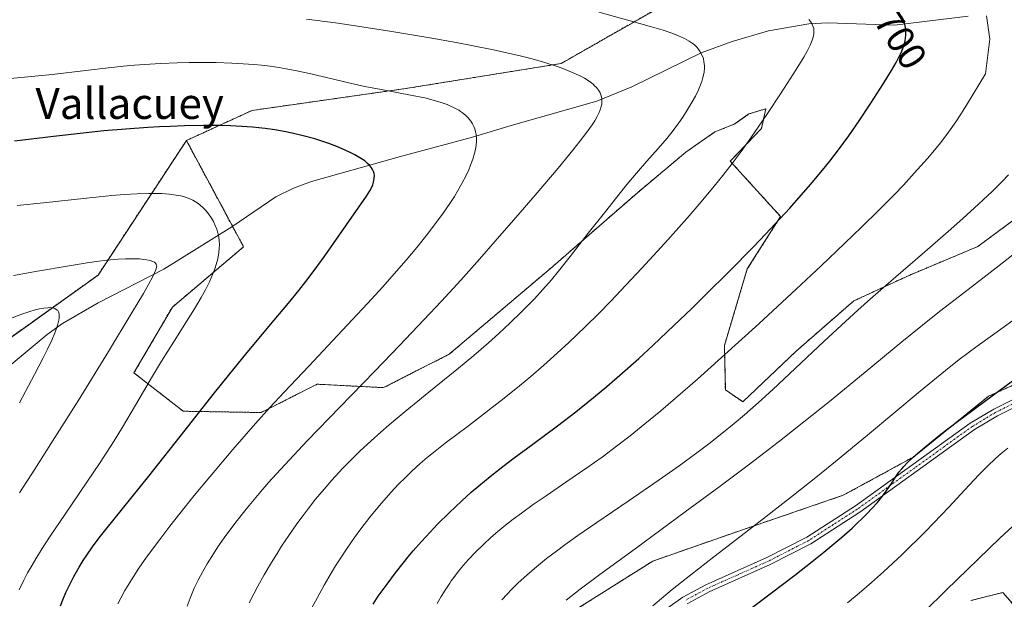
# Model space of a CAD drawing. Units: metres. Extents: x 638703 to 642158, y 4702053 to 4704749.
# Drawn here: x 640965 to 641220, y 4703415 to 4703564 of the extents above; entities that cross this region are included whole.
import ezdxf
from ezdxf.enums import TextEntityAlignment as Align

# ---------------------------------------------------------------- set-up
doc = ezdxf.new("R2010")
doc.units = ezdxf.units.M
doc.header["$MEASUREMENT"] = 0
doc.linetypes.add('TRAZO_Y_PUNTO', pattern=[1, 0.5, -0.25, 0, -0.25])
doc.linetypes.add('TRAZOS', pattern=[0.75, 0.5, -0.25])
for name, color, linetype, lineweight in [('Arbolado forestal', 92, 'TRAZOS', 0), ('Arbolado forestal CxS', 92, 'Continuous', 0), ('Camino', 19, 'Continuous', 0), ('Camino Cxs', 19, 'Continuous', 0), ('Camino eje', 39, 'TRAZO_Y_PUNTO', 13), ('Corriente natural lineal', 142, 'Continuous', 13), ('Curva de nivel maestra', 36, 'Continuous', 30), ('Curva de nivel normal', 36, 'Continuous', 0), ('Matorral', 135, 'Continuous', 0), ('Matorral CxS', 135, 'Continuous', 0), ('Rótulo de curva de nivel directora', 19, 'Continuous', 0), ('Texto cartográfico', 19, 'Continuous', 0)]:
    doc.layers.add(name, color=color, linetype=linetype, lineweight=lineweight)
doc.styles.add('Arial', font='txt', dxfattribs={"height": 0.2})

# ---------------------------------------------------------------- blocks, each defined once
blk = doc.blocks.new('*U162')
at = {"layer": 'Curva de nivel normal', "color": 36, "linetype": 'Continuous', "lineweight": 0}
blk.add_polyline3d([(641089.94, 4703414.34, 710), (641091.31, 4703415.87, 710), (641092.47, 4703417.09, 710), (641094.05, 4703418.66, 710), (641095.69, 4703420.18, 710), (641098.34, 4703422.48, 710), (641101.52, 4703425.06, 710), (641104.03, 4703426.99, 710), (641106.18, 4703428.58, 710), (641109.58, 4703430.99, 710), (641114.49, 4703434.39, 710), (641122.57, 4703439.89, 710), (641130.6, 4703445.39, 710), (641135.72, 4703448.99, 710), (641140.32, 4703452.36, 710), (641143.44, 4703454.72, 710), (641146.78, 4703457.36, 710), (641149.97, 4703459.97, 710), (641152.66, 4703462.25, 710), (641156.28, 4703465.44, 710), (641159.95, 4703468.78, 710), (641165.73, 4703474.19, 710), (641173.22, 4703481.24, 710), (641178.73, 4703486.37, 710), (641181.94, 4703489.31, 710), (641185.24, 4703492.25, 710), (641191.11, 4703497.39, 710), (641199.22, 4703504.39, 710), (641205.27, 4703509.63, 710), (641209.09, 4703513, 710), (641213.12, 4703516.66, 710), (641214.41, 4703517.85, 710), (641216.52, 4703519.88, 710), (641219.14, 4703522.47, 710), (641220.88, 4703524.25, 710)], dxfattribs=at)
blk = doc.blocks.new('*U163')
at = {"layer": 'Curva de nivel normal', "color": 36, "linetype": 'Continuous', "lineweight": 0}
blk.add_polyline3d([(640962.98, 4703487.16, 660), (640965.93, 4703488.23, 660), (640967.74, 4703488.86, 660), (640969.37, 4703489.34, 660), (640970.48, 4703489.61, 660), (640971.63, 4703489.82, 660), (640972.61, 4703489.92, 660), (640973.27, 4703489.93, 660), (640973.91, 4703489.85, 660), (640974.41, 4703489.74, 660), (640975.08, 4703489.31, 660), (640975.21, 4703489.17, 660), (640975.38, 4703488.86, 660), (640975.54, 4703488.31, 660), (640975.59, 4703487.68, 660), (640975.56, 4703487.21, 660), (640975.47, 4703486.66, 660), (640975.23, 4703485.68, 660), (640974.87, 4703484.55, 660), (640974.44, 4703483.43, 660), (640973.63, 4703481.53, 660), (640972.55, 4703479.2, 660), (640971.42, 4703476.92, 660), (640969.22, 4703472.67, 660), (640965.3, 4703465.29, 660)], dxfattribs=at)
blk = doc.blocks.new('*U169')
at = {"layer": 'Curva de nivel normal', "color": 36, "linetype": 'Continuous', "lineweight": 0}
blk.add_polyline3d([(641073.27, 4703413.39, 705), (641074.29, 4703415.27, 705), (641075.26, 4703416.87, 705), (641076.48, 4703418.73, 705), (641076.86, 4703419.29, 705), (641077.51, 4703420.17, 705), (641078.74, 4703421.77, 705), (641080.06, 4703423.37, 705), (641081.28, 4703424.74, 705), (641083.17, 4703426.73, 705), (641085.35, 4703428.86, 705), (641087, 4703430.39, 705), (641088.38, 4703431.59, 705), (641090.48, 4703433.33, 705), (641092.84, 4703435.2, 705), (641095.01, 4703436.82, 705), (641098.08, 4703439.03, 705), (641101.36, 4703441.3, 705), (641106.48, 4703444.77, 705), (641111.91, 4703448.5, 705), (641115.84, 4703451.31, 705), (641119.94, 4703454.36, 705), (641123.07, 4703456.79, 705), (641126.91, 4703459.87, 705), (641131, 4703463.25, 705), (641134.84, 4703466.52, 705), (641140.5, 4703471.46, 705), (641146.71, 4703477.02, 705), (641156.31, 4703485.78, 705), (641165.99, 4703494.72, 705), (641172.45, 4703500.77, 705), (641178.61, 4703506.6, 705), (641182.9, 4703510.74, 705), (641187.44, 4703515.21, 705), (641191.29, 4703519.12, 705), (641193.71, 4703521.64, 705), (641196.5, 4703524.67, 705), (641199.9, 4703528.48, 705), (641202.19, 4703531.17, 705), (641203.61, 4703532.95, 705), (641205.36, 4703535.29, 705), (641207.21, 4703537.94, 705), (641208.57, 4703539.99, 705), (641210, 4703542.25, 705), (641214.94, 4703550.39, 705), (641216.02, 4703559.37, 705), (641215.2, 4703565.4, 705)], dxfattribs=at)
blk = doc.blocks.new('*U170')
at = {"layer": 'Curva de nivel normal', "color": 36, "linetype": 'Continuous', "lineweight": 0}
blk.add_polyline3d([(640963.72, 4703498.26, 665), (640969.98, 4703499.34, 665), (640978.16, 4703500.78, 665), (640982.79, 4703501.53, 665), (640985.2, 4703501.86, 665), (640987.89, 4703502.17, 665), (640990.8, 4703502.43, 665), (640992.69, 4703502.53, 665), (640994.61, 4703502.56, 665), (640996.31, 4703502.51, 665), (640997.39, 4703502.42, 665), (640998.13, 4703502.32, 665), (640999.04, 4703502.13, 665), (640999.79, 4703501.88, 665), (641000.19, 4703501.67, 665), (641000.42, 4703501.47, 665), (641000.63, 4703501.17, 665), (641000.74, 4703500.9, 665), (641000.76, 4703500.7, 665), (641000.72, 4703500.35, 665), (641000.54, 4703499.72, 665), (641000.21, 4703498.89, 665), (640999.74, 4703497.94, 665), (640998.67, 4703495.94, 665), (640997.33, 4703493.59, 665), (640994.42, 4703488.72, 665), (640988.29, 4703478.62, 665), (640980.44, 4703465.87, 665), (640974.46, 4703456.33, 665), (640969.25, 4703448.16, 665), (640965.28, 4703442.07, 665)], dxfattribs=at)
blk = doc.blocks.new('*U178')
at = {"layer": 'Curva de nivel normal', "color": 36, "linetype": 'Continuous', "lineweight": 0}
blk.add_polyline3d([(641179.29, 4703413.59, 730), (641182.23, 4703416.08, 730), (641185.46, 4703418.89, 730), (641188.58, 4703421.66, 730), (641190.94, 4703423.82, 730), (641193.27, 4703426.02, 730), (641199.51, 4703432.12, 730), (641205.41, 4703438.32, 730), (641209.56, 4703442.81, 730), (641213.18, 4703446.68, 730), (641215.44, 4703448.97, 730), (641217.5, 4703450.92, 730), (641218.98, 4703452.21, 730), (641220.69, 4703453.59, 730)], dxfattribs=at)
blk = doc.blocks.new('*U179')
at = {"layer": 'Curva de nivel normal', "color": 36, "linetype": 'Continuous', "lineweight": 0}
blk.add_polyline3d([(641106.54, 4703414.32, 715), (641110.2, 4703417.15, 715), (641114.96, 4703420.69, 715), (641124.7, 4703427.85, 715), (641137.33, 4703437.12, 715), (641146.37, 4703443.81, 715), (641153.58, 4703449.22, 715), (641157.99, 4703452.56, 715), (641162.08, 4703455.72, 715), (641168, 4703460.37, 715), (641174.59, 4703465.65, 715), (641183.83, 4703473.23, 715), (641193.34, 4703481.08, 715), (641198.61, 4703485.4, 715), (641203.03, 4703488.91, 715), (641209.35, 4703493.8, 715), (641215.34, 4703498.39, 715), (641219.2, 4703501.4, 715), (641222.82, 4703504.31, 715)], dxfattribs=at)
blk = doc.blocks.new('*U180')
at = {"layer": 'Curva de nivel normal', "color": 36, "linetype": 'Continuous', "lineweight": 0}
blk.add_polyline3d([(641128.94, 4703412.79, 720), (641131.17, 4703414.74, 720), (641133.98, 4703417.07, 720), (641138.74, 4703420.87, 720), (641144.75, 4703425.53, 720), (641151.8, 4703430.93, 720), (641157.47, 4703435.3, 720), (641165.33, 4703441.45, 720), (641171.47, 4703446.34, 720), (641176.15, 4703450.13, 720), (641184.39, 4703456.93, 720), (641198.07, 4703468.37, 720), (641204.56, 4703473.7, 720), (641208.13, 4703476.49, 720), (641212.79, 4703479.99, 720), (641217.31, 4703483.27, 720), (641223.57, 4703487.71, 720)], dxfattribs=at)
blk = doc.blocks.new('*U183')
at = {"layer": 'Curva de nivel normal', "color": 36, "linetype": 'Continuous', "lineweight": 0}
blk.add_polyline3d([(641199.12, 4703411.33, 735), (641204.78, 4703416.84, 735), (641218.66, 4703430.3, 735), (641229.27, 4703440.16, 735)], dxfattribs=at)
blk = doc.blocks.new('*U194')
at = {"layer": 'Curva de nivel maestra', "color": 36, "linetype": 'Continuous', "lineweight": 30}
blk.add_polyline3d([(641153.22, 4703411.38, 725), (641165.64, 4703420.78, 725), (641170.16, 4703424.28, 725), (641173.17, 4703426.7, 725), (641177.83, 4703430.61, 725), (641180.49, 4703432.94, 725), (641184.35, 4703436.68, 725), (641185.57, 4703437.97, 725), (641186.98, 4703439.57, 725), (641188.3, 4703441.18, 725), (641189.24, 4703442.44, 725), (641190.42, 4703444.16, 725), (641191.69, 4703446.11, 725), (641192.55, 4703447.35, 725), (641193.27, 4703448.25, 725), (641193.83, 4703448.89, 725), (641194.67, 4703449.77, 725), (641196.23, 4703451.24, 725), (641198.51, 4703453.24, 725), (641200.54, 4703454.93, 725), (641203.37, 4703457.18, 725), (641207.65, 4703460.46, 725), (641216.6, 4703467.14, 725), (641228.45, 4703475.87, 725)], dxfattribs=at)

msp = doc.modelspace()

# ---------------------------------------------------------------- linework, layer by layer
at = {"layer": 'Arbolado forestal', "color": 92, "linetype": 'TRAZOS', "lineweight": 0}
for points in [[(641211.4, 4703586.73, 707.29), (641198.45, 4703576.37, 702.18), (641159.63, 4703578.96, 699.82), (641141.5, 4703573.78, 695.75), (641105.27, 4703553.06, 684.89), (641065.14, 4703546.59, 680.26), (641025.39, 4703540.92, 675.58), (641008.44, 4703533.15, 673.34)], [(641020.37, 4703510.94, 670.65), (641023.21, 4703505.65, 671.06), (641004.81, 4703490.06, 667.75), (640994.89, 4703473.06, 668.25), (641007.64, 4703463.14, 673.45), (641027.73, 4703462.81, 679.98), (641042.19, 4703470.13, 681.65), (641059.36, 4703469.24, 686.02), (641076.33, 4703477.88, 687.93), (641102.53, 4703500.08, 689.16), (641124.98, 4703519.65, 690.68), (641137.46, 4703530.1, 691.26), (641144.97, 4703535.35, 692.05), (641150.01, 4703537.37, 692.9), (641153.76, 4703540, 693.55), (641158.18, 4703541.37, 694.44), (641157.02, 4703536.26, 694.83), (641148.95, 4703527.81, 694.11), (641161.97, 4703513.49, 699.39), (641153.37, 4703499.95, 700.74), (641147.45, 4703480.12, 703.96), (641147.7, 4703468.68, 706.75), (641152.21, 4703465.61, 708.48), (641165.91, 4703478.63, 709.1), (641180.87, 4703491.67, 709.15), (641195.34, 4703498.35, 710.46), (641212.97, 4703505.74, 711.99), (641234.23, 4703521.47, 712.93)], [(641020.37, 4703510.94, 670.65), (641023.21, 4703505.65, 671.06), (641004.81, 4703490.06, 667.75), (640994.89, 4703473.06, 668.25), (641007.64, 4703463.14, 673.45), (641027.73, 4703462.81, 679.98), (641042.19, 4703470.13, 681.65), (641059.36, 4703469.24, 686.02), (641076.33, 4703477.88, 687.93), (641102.53, 4703500.08, 689.16), (641124.98, 4703519.65, 690.68), (641137.46, 4703530.1, 691.26), (641144.97, 4703535.35, 692.05), (641150.01, 4703537.37, 692.9), (641153.76, 4703540, 693.55), (641158.18, 4703541.37, 694.44), (641157.02, 4703536.26, 694.83), (641148.95, 4703527.81, 694.11), (641161.97, 4703513.49, 699.39), (641153.37, 4703499.95, 700.74), (641147.45, 4703480.12, 703.96), (641147.7, 4703468.68, 706.75), (641152.21, 4703465.61, 708.48), (641165.91, 4703478.63, 709.1), (641180.87, 4703491.67, 709.15), (641195.34, 4703498.35, 710.46), (641212.97, 4703505.74, 711.99), (641234.23, 4703521.47, 712.93)], [(640916.98, 4703442.53, 647.65), (640922.74, 4703447.78, 649.48), (640947.45, 4703470.29, 653.68), (640959.42, 4703479.65, 656.75), (640985.61, 4703498.35, 663.13), (641008.44, 4703533.15, 673.34)], [(641008.44, 4703533.15, 673.34), (641020.07, 4703511.5, 670.58), (641020.37, 4703510.94, 670.65)], [(641008.44, 4703533.15, 673.34), (641020.07, 4703511.5, 670.58), (641020.37, 4703510.94, 670.65)], [(641232.08, 4703474.39, 725.84), (641215.72, 4703467.04, 724.91), (641196.37, 4703451.35, 725), (641178.16, 4703441.41, 722.48), (641150.41, 4703431.89, 718.41), (641128.97, 4703424.41, 716.4), (641107.03, 4703410.58, 716.62)], [(641211.16, 4703414.19, 736.99), (641219.37, 4703416.28, 738.77), (641222.63, 4703412.54, 740.94)]]:
    msp.add_polyline3d(points, dxfattribs=at)
at = {"layer": 'Arbolado forestal CxS', "color": 92, "linetype": 'Continuous', "lineweight": 0}
for points in [[(641234.23, 4703521.47, 712.93), (641212.97, 4703505.74, 711.99), (641195.34, 4703498.35, 710.46), (641180.87, 4703491.67, 709.15), (641165.91, 4703478.63, 709.1), (641152.21, 4703465.61, 708.48), (641147.7, 4703468.68, 706.75), (641147.45, 4703480.12, 703.96), (641153.37, 4703499.95, 700.74), (641161.97, 4703513.49, 699.39), (641148.95, 4703527.81, 694.11), (641157.02, 4703536.26, 694.83), (641158.18, 4703541.37, 694.44), (641153.76, 4703540, 693.55), (641150.01, 4703537.37, 692.9), (641144.97, 4703535.35, 692.05), (641137.46, 4703530.1, 691.26), (641124.98, 4703519.65, 690.68), (641102.53, 4703500.08, 689.16), (641076.33, 4703477.88, 687.93), (641059.36, 4703469.24, 686.02), (641042.19, 4703470.13, 681.65), (641027.73, 4703462.81, 679.98), (641007.64, 4703463.14, 673.45), (640994.89, 4703473.06, 668.25), (641004.81, 4703490.06, 667.75), (641023.21, 4703505.65, 671.06), (641020.07, 4703511.5, 670.58), (641008.44, 4703533.15, 673.34), (641025.39, 4703540.92, 675.58), (641065.14, 4703546.59, 680.26), (641105.27, 4703553.06, 684.89), (641141.5, 4703573.78, 695.75)], [(640959.42, 4703479.65, 656.75), (640985.61, 4703498.35, 663.13), (641008.44, 4703533.15, 673.34), (641020.07, 4703511.5, 670.58), (641023.21, 4703505.65, 671.06), (641004.81, 4703490.06, 667.75), (640994.89, 4703473.06, 668.25), (641007.64, 4703463.14, 673.45), (641027.73, 4703462.81, 679.98), (641042.19, 4703470.13, 681.65), (641059.36, 4703469.24, 686.02), (641076.33, 4703477.88, 687.93), (641102.53, 4703500.08, 689.16), (641124.98, 4703519.65, 690.68), (641137.46, 4703530.1, 691.26), (641144.97, 4703535.35, 692.05), (641150.01, 4703537.37, 692.9), (641153.76, 4703540, 693.55), (641158.18, 4703541.37, 694.44), (641157.02, 4703536.26, 694.83), (641148.95, 4703527.81, 694.11), (641161.97, 4703513.49, 699.39), (641153.37, 4703499.95, 700.74), (641147.45, 4703480.12, 703.96), (641147.7, 4703468.68, 706.75), (641152.21, 4703465.61, 708.48), (641165.91, 4703478.63, 709.1), (641180.87, 4703491.67, 709.15), (641195.34, 4703498.35, 710.46), (641212.97, 4703505.74, 711.99), (641234.23, 4703521.47, 712.93)], [(641232.08, 4703474.39, 725.84), (641215.72, 4703467.04, 724.91), (641196.37, 4703451.35, 725), (641178.16, 4703441.41, 722.48), (641150.41, 4703431.89, 718.41), (641128.97, 4703424.41, 716.4), (641107.03, 4703410.58, 716.62)], [(641211.16, 4703414.19, 736.99), (641219.37, 4703416.28, 738.77), (641222.63, 4703412.54, 740.94)]]:
    msp.add_polyline3d(points, dxfattribs=at)
at = {"layer": 'Camino', "color": 19, "linetype": 'Continuous', "lineweight": 0}
for points in [[(641132.2, 4703411.86, 721.25), (641136.74, 4703415.06, 721.22), (641142.64, 4703418.24, 721.51), (641158.44, 4703425.31, 721.87), (641168.76, 4703430.6, 722.54), (641181.3, 4703438.69, 723.59), (641210.97, 4703460.06, 725.9), (641217.05, 4703463.71, 726.37), (641231.8, 4703471.1, 726.46)], [(641232.69, 4703469.31, 726.94), (641218.01, 4703461.96, 726.89), (641212.07, 4703458.39, 726.46), (641182.42, 4703437.04, 724), (641169.76, 4703428.86, 723.09), (641159.31, 4703423.5, 722.33), (641143.52, 4703416.45, 721.97), (641137.8, 4703413.35, 721.64)]]:
    msp.add_polyline3d(points, dxfattribs=at)
at = {"layer": 'Camino Cxs', "color": 19, "linetype": 'Continuous', "lineweight": 0}
for points in [[(641132.2, 4703411.86, 721.25), (641136.74, 4703415.06, 721.22), (641142.64, 4703418.24, 721.51), (641158.44, 4703425.31, 721.87), (641168.76, 4703430.6, 722.54), (641181.3, 4703438.69, 723.59), (641210.97, 4703460.06, 725.9), (641217.05, 4703463.71, 726.37), (641231.8, 4703471.1, 726.46)], [(641232.69, 4703469.31, 726.94), (641218.01, 4703461.96, 726.89), (641212.07, 4703458.39, 726.46), (641182.42, 4703437.04, 724), (641169.76, 4703428.86, 723.09), (641159.31, 4703423.5, 722.33), (641143.52, 4703416.45, 721.97), (641137.8, 4703413.35, 721.64)]]:
    msp.add_polyline3d(points, dxfattribs=at)
at = {"layer": 'Camino eje', "color": 39, "linetype": 'TRAZO_Y_PUNTO', "lineweight": 13}
msp.add_polyline3d([(641224.91, 4703466.53, 726.76), (641217.53, 4703462.84, 726.63), (641211.52, 4703459.23, 726.17), (641196.69, 4703448.54, 725.3), (641181.86, 4703437.87, 723.78), (641175.59, 4703433.82, 723.07), (641169.26, 4703429.73, 722.82), (641158.88, 4703424.41, 722.11), (641150.98, 4703420.88, 722), (641143.08, 4703417.35, 721.72), (641140.22, 4703415.8, 721.63), (641137.27, 4703414.21, 721.41)], dxfattribs=at)
at = {"layer": 'Corriente natural lineal', "color": 142, "linetype": 'Continuous', "lineweight": 13}
msp.add_polyline3d([(641210.42, 4703565.28, 703), (641191.36, 4703562.98, 699.3), (641174.16, 4703563.53, 694.68), (641169.26, 4703563.33, 694.02), (641158.87, 4703561.51, 691.73), (641149.42, 4703558.77, 690.62), (641141.42, 4703555.8, 689.39), (641123.56, 4703547, 686.12), (641114.51, 4703543.35, 683.75), (641092.36, 4703537.03, 681.71), (641082.35, 4703533.99, 678.53), (641063.76, 4703529.03, 677), (641040.74, 4703522.55, 672.33), (641036.09, 4703520.78, 671.97), (641031.57, 4703518.57, 671.71), (641020.19, 4703510.82, 670.55), (641002.59, 4703499.84, 664.98), (640985.63, 4703491.15, 661.94), (640976.42, 4703485.82, 659.53), (640972.45, 4703482.96, 658.07), (640961.05, 4703473.52, 654)], dxfattribs=at)
at = {"layer": 'Curva de nivel maestra', "color": 36, "linetype": 'Continuous', "lineweight": 30}
for points in [[(641056.66, 4703413.29, 700), (641058.03, 4703415.3, 700), (641060.3, 4703418.47, 700), (641062.48, 4703421.36, 700), (641064.45, 4703423.88, 700), (641065.75, 4703425.46, 700), (641067.07, 4703427.02, 700), (641069.19, 4703429.44, 700), (641071.39, 4703431.87, 700), (641073.36, 4703433.94, 700), (641076.32, 4703436.9, 700), (641079.61, 4703440.01, 700), (641082.03, 4703442.19, 700), (641083.99, 4703443.88, 700), (641086.93, 4703446.28, 700), (641090.19, 4703448.85, 700), (641093.14, 4703451.09, 700), (641097.96, 4703454.65, 700), (641104.33, 4703459.39, 700), (641109.02, 4703462.98, 700), (641113.67, 4703466.7, 700), (641117.11, 4703469.56, 700), (641121.15, 4703473.06, 700), (641125.3, 4703476.77, 700), (641129.07, 4703480.24, 700), (641134.41, 4703485.3, 700), (641139.01, 4703489.73, 700), (641142.77, 4703493.42, 700), (641148.48, 4703499.12, 700), (641155.02, 4703505.78, 700), (641158.06, 4703508.92, 700), (641164.32, 4703515.62, 700), (641169.74, 4703521.78, 700), (641172.81, 4703525.45, 700), (641174.71, 4703527.81, 700), (641176.95, 4703530.73, 700), (641179.61, 4703534.36, 700), (641182.3, 4703538.27, 700), (641185.27, 4703542.8, 700), (641188.38, 4703547.66, 700), (641190.61, 4703551.26, 700), (641191.82, 4703553.34, 700), (641192.62, 4703554.85, 700), (641193.1, 4703555.84, 700), (641193.56, 4703556.96, 700), (641193.93, 4703558.05, 700), (641194.12, 4703558.83, 700), (641194.28, 4703559.72, 700), (641194.35, 4703560.4, 700), (641194.35, 4703561.23, 700), (641194.22, 4703562.4, 700), (641193.96, 4703563.56, 700), (641193.72, 4703564.31, 700), (641193.39, 4703565.07, 700)], [(640975.91, 4703412.81, 675), (640976.69, 4703414.85, 675), (640977.29, 4703416.27, 675), (640978.12, 4703418.02, 675), (640979.37, 4703420.45, 675), (640980.73, 4703422.85, 675), (640981.8, 4703424.58, 675), (640982.72, 4703425.97, 675), (640984.19, 4703428.07, 675), (640985.93, 4703430.42, 675), (640987.65, 4703432.6, 675), (640998.77, 4703446.39, 675), (641008.1, 4703458.21, 675), (641015.37, 4703467.43, 675), (641019.69, 4703472.84, 675), (641023.82, 4703477.9, 675), (641029.72, 4703485.02, 675), (641034.8, 4703491.1, 675), (641037.5, 4703494.38, 675), (641039.32, 4703496.66, 675), (641040.71, 4703498.47, 675), (641042.43, 4703500.79, 675), (641044.03, 4703503.05, 675), (641046.44, 4703506.54, 675), (641049.8, 4703511.36, 675), (641053, 4703515.89, 675), (641054.93, 4703518.73, 675), (641055.81, 4703520.16, 675), (641056.31, 4703521.11, 675), (641056.57, 4703521.71, 675), (641056.8, 4703522.41, 675), (641056.98, 4703523.3, 675), (641057.01, 4703524.08, 675), (641056.95, 4703524.59, 675), (641056.78, 4703525.15, 675), (641056.54, 4703525.69, 675), (641056.27, 4703526.11, 675), (641055.75, 4703526.75, 675), (641055.26, 4703527.23, 675), (641054.5, 4703527.85, 675), (641053.26, 4703528.7, 675), (641051.93, 4703529.47, 675), (641050.91, 4703530, 675), (641049.49, 4703530.67, 675), (641047.34, 4703531.57, 675), (641045.21, 4703532.39, 675), (641043.67, 4703532.92, 675), (641041.6, 4703533.56, 675), (641038.61, 4703534.38, 675), (641035.74, 4703535.06, 675), (641033.7, 4703535.47, 675), (641031.28, 4703535.87, 675), (641028.81, 4703536.22, 675), (641027.18, 4703536.42, 675), (641025.49, 4703536.58, 675), (641022.74, 4703536.78, 675), (641019.79, 4703536.93, 675), (641017.08, 4703537, 675), (641012.84, 4703537.03, 675), (641007.95, 4703536.94, 675), (641004.21, 4703536.81, 675), (641001.45, 4703536.68, 675), (640998.43, 4703536.49, 675), (640987.13, 4703535.61, 675), (640974.14, 4703534.2, 675), (640963.98, 4703532.95, 675)]]:
    msp.add_polyline3d(points, dxfattribs=at)
at = {"layer": 'Curva de nivel normal', "color": 36, "linetype": 'Continuous', "lineweight": 0}
for points in [[(641024.62, 4703413.56, 690), (641025.84, 4703415.96, 690), (641026.88, 4703417.91, 690), (641028.51, 4703420.82, 690), (641030.4, 4703424.03, 690), (641031.85, 4703426.38, 690), (641033.05, 4703428.25, 690), (641034.9, 4703431.02, 690), (641036.99, 4703434.02, 690), (641038.57, 4703436.19, 690), (641039.86, 4703437.9, 690), (641041.82, 4703440.37, 690), (641044.01, 4703443.02, 690), (641046, 4703445.29, 690), (641048.81, 4703448.33, 690), (641051.23, 4703450.83, 690), (641053.26, 4703452.82, 690), (641056.15, 4703455.51, 690), (641058.69, 4703457.77, 690), (641060.86, 4703459.64, 690), (641064.99, 4703463.08, 690), (641072.5, 4703469.18, 690), (641078.75, 4703474.27, 690), (641082.72, 4703477.58, 690), (641086.5, 4703480.85, 690), (641089.16, 4703483.23, 690), (641092.08, 4703485.96, 690), (641094.89, 4703488.69, 690), (641096.84, 4703490.66, 690), (641098.35, 4703492.25, 690), (641100.5, 4703494.6, 690), (641102.75, 4703497.16, 690), (641104.62, 4703499.4, 690), (641107.62, 4703503.15, 690), (641112.29, 4703509.17, 690), (641116.43, 4703514.47, 690), (641119.63, 4703518.48, 690), (641122.28, 4703521.73, 690), (641124.76, 4703524.73, 690), (641127.44, 4703527.8, 690), (641130.36, 4703531.07, 690), (641132.66, 4703533.79, 690), (641134.17, 4703535.71, 690), (641135.65, 4703537.7, 690), (641136.68, 4703539.19, 690), (641137.86, 4703541.01, 690), (641139.15, 4703543.14, 690), (641139.96, 4703544.63, 690), (641140.73, 4703546.22, 690), (641141.31, 4703547.58, 690), (641141.63, 4703548.44, 690), (641141.92, 4703549.45, 690), (641142.18, 4703550.76, 690), (641142.29, 4703551.92, 690), (641142.29, 4703552.52, 690), (641142.17, 4703553.53, 690), (641142.01, 4703554.32, 690), (641141.46, 4703555.66, 690), (641141.04, 4703556.33, 690), (641140.39, 4703557.16, 690), (641139.69, 4703557.86, 690), (641139.15, 4703558.31, 690), (641138.37, 4703558.84, 690), (641137.1, 4703559.54, 690), (641135.63, 4703560.23, 690), (641134.1, 4703560.83, 690), (641131.63, 4703561.66, 690), (641128.64, 4703562.55, 690), (641123.13, 4703564.09, 690), (641114.99, 4703566.34, 690)], [(641008.64, 4703412.76, 685), (641009.37, 4703414.78, 685), (641009.9, 4703416.07, 685), (641010.48, 4703417.39, 685), (641011.5, 4703419.5, 685), (641012.67, 4703421.7, 685), (641013.81, 4703423.67, 685), (641015.43, 4703426.29, 685), (641016.59, 4703428.07, 685), (641018.19, 4703430.37, 685), (641019.93, 4703432.77, 685), (641021.57, 4703434.93, 685), (641024.19, 4703438.21, 685), (641027.27, 4703441.91, 685), (641029.67, 4703444.69, 685), (641031.72, 4703447, 685), (641034.96, 4703450.52, 685), (641039.76, 4703455.58, 685), (641048.09, 4703464.19, 685), (641057.15, 4703473.49, 685), (641063.54, 4703480.12, 685), (641069.82, 4703486.76, 685), (641074.31, 4703491.58, 685), (641079.32, 4703497.07, 685), (641084.18, 4703502.48, 685), (641088.25, 4703507.09, 685), (641093.59, 4703513.21, 685), (641098.54, 4703518.97, 685), (641104.46, 4703526, 685), (641108.28, 4703530.61, 685), (641110.2, 4703533.02, 685), (641111.94, 4703535.32, 685), (641113.25, 4703537.17, 685), (641113.95, 4703538.26, 685), (641114.6, 4703539.39, 685), (641115.1, 4703540.41, 685), (641115.38, 4703541.11, 685), (641115.63, 4703541.93, 685), (641115.75, 4703542.55, 685), (641115.8, 4703543.31, 685), (641115.78, 4703543.89, 685), (641115.71, 4703544.35, 685), (641115.54, 4703544.95, 685), (641115.32, 4703545.45, 685), (641114.91, 4703546.13, 685), (641114.38, 4703546.82, 685), (641113.92, 4703547.3, 685), (641113.5, 4703547.69, 685), (641112.86, 4703548.2, 685), (641112.24, 4703548.63, 685), (641111.27, 4703549.23, 685), (641110.18, 4703549.83, 685), (641109.12, 4703550.34, 685), (641107.38, 4703551.09, 685), (641105.29, 4703551.91, 685), (641103.24, 4703552.6, 685), (641100.19, 4703553.54, 685), (641097.44, 4703554.31, 685), (641095.05, 4703554.92, 685), (641091.59, 4703555.75, 685), (641087.83, 4703556.57, 685), (641082.52, 4703557.65, 685), (641078.12, 4703558.48, 685), (641071.31, 4703559.67, 685), (641061.54, 4703561.29, 685), (641052.16, 4703562.77, 685), (641046.96, 4703563.54, 685), (641039.45, 4703564.52, 685)], [(641040.89, 4703412.3, 695), (641042.3, 4703415.01, 695), (641044.05, 4703418.17, 695), (641045.82, 4703421.23, 695), (641046.98, 4703423.14, 695), (641048.15, 4703424.98, 695), (641050, 4703427.76, 695), (641051.89, 4703430.47, 695), (641053.52, 4703432.7, 695), (641055.87, 4703435.73, 695), (641058.34, 4703438.77, 695), (641060.05, 4703440.77, 695), (641061.36, 4703442.22, 695), (641063.19, 4703444.16, 695), (641065.1, 4703446.1, 695), (641066.7, 4703447.64, 695), (641068.86, 4703449.6, 695), (641070.69, 4703451.17, 695), (641072.25, 4703452.44, 695), (641075.33, 4703454.85, 695), (641081.31, 4703459.39, 695), (641086.78, 4703463.57, 695), (641090.58, 4703466.55, 695), (641094.5, 4703469.71, 695), (641097.42, 4703472.14, 695), (641100.81, 4703475.06, 695), (641104.24, 4703478.12, 695), (641107.27, 4703480.93, 695), (641111.5, 4703484.98, 695), (641115.08, 4703488.52, 695), (641118, 4703491.5, 695), (641122.01, 4703495.71, 695), (641126.11, 4703500.1, 695), (641132.06, 4703506.63, 695), (641137.8, 4703513.08, 695), (641141.46, 4703517.31, 695), (641144.78, 4703521.3, 695), (641147.05, 4703524.11, 695), (641149.48, 4703527.24, 695), (641151.8, 4703530.32, 695), (641153.71, 4703532.97, 695), (641156.21, 4703536.56, 695), (641158.63, 4703540.14, 695), (641162.12, 4703545.47, 695), (641166.03, 4703551.53, 695), (641167.98, 4703554.67, 695), (641168.86, 4703556.21, 695), (641169.63, 4703557.77, 695), (641170.16, 4703559.08, 695), (641170.4, 4703559.9, 695), (641170.55, 4703560.77, 695), (641170.58, 4703561.58, 695), (641170.53, 4703562.08, 695), (641170.42, 4703562.54, 695), (641170.12, 4703563.25, 695), (641169.7, 4703563.95, 695), (641169.31, 4703564.43, 695)], [(640990.76, 4703413.38, 680), (640991.48, 4703414.84, 680), (640992.53, 4703416.76, 680), (640994.23, 4703419.57, 680), (640996.18, 4703422.59, 680), (640998.17, 4703425.44, 680), (641001.28, 4703429.67, 680), (641004.16, 4703433.46, 680), (641006.74, 4703436.73, 680), (641010.47, 4703441.36, 680), (641014.46, 4703446.17, 680), (641020.44, 4703453.21, 680), (641026.33, 4703459.95, 680), (641030.03, 4703464.07, 680), (641033.71, 4703468.05, 680), (641040.07, 4703474.83, 680), (641048.72, 4703483.98, 680), (641055.24, 4703490.99, 680), (641059.16, 4703495.31, 680), (641062.75, 4703499.38, 680), (641065.2, 4703502.22, 680), (641067.94, 4703505.51, 680), (641070.89, 4703509.17, 680), (641072.82, 4703511.67, 680), (641074.77, 4703514.35, 680), (641076.53, 4703516.9, 680), (641077.68, 4703518.67, 680), (641078.52, 4703520.04, 680), (641079.63, 4703522.01, 680), (641080.72, 4703524.11, 680), (641081.41, 4703525.6, 680), (641081.88, 4703526.75, 680), (641082.45, 4703528.34, 680), (641082.9, 4703529.87, 680), (641083.12, 4703530.85, 680), (641083.28, 4703531.9, 680), (641083.37, 4703532.88, 680), (641083.37, 4703533.61, 680), (641083.29, 4703534.67, 680), (641083.15, 4703535.43, 680), (641082.93, 4703536.19, 680), (641082.71, 4703536.75, 680), (641082.34, 4703537.48, 680), (641081.94, 4703538.13, 680), (641081.63, 4703538.55, 680), (641081.2, 4703539.04, 680), (641080.52, 4703539.7, 680), (641079.79, 4703540.3, 680), (641079.28, 4703540.67, 680), (641078.79, 4703540.99, 680), (641078.17, 4703541.33, 680), (641075.83, 4703542.44, 680), (641074.28, 4703542.97, 680), (641072.19, 4703543.61, 680), (641070.07, 4703544.14, 680), (641066.34, 4703544.91, 680), (641059.74, 4703546.14, 680), (641054.55, 4703547.15, 680), (641050.76, 4703547.98, 680), (641044.64, 4703549.45, 680), (641039.85, 4703550.58, 680), (641036.97, 4703551.2, 680), (641034.24, 4703551.72, 680), (641032.29, 4703552.03, 680), (641030.07, 4703552.34, 680), (641027.84, 4703552.61, 680), (641025.86, 4703552.8, 680), (641023.08, 4703553, 680), (641020.15, 4703553.15, 680), (641016.15, 4703553.28, 680), (641012.99, 4703553.32, 680), (641009.11, 4703553.3, 680), (641006.06, 4703553.24, 680), (641001.87, 4703553.08, 680), (640997.5, 4703552.84, 680), (640993.8, 4703552.53, 680), (640988.19, 4703551.95, 680), (640982.45, 4703551.28, 680), (640973.72, 4703550.24, 680), (640967.45, 4703549.57, 680), (640963, 4703549.19, 680)], [(640965.23, 4703416.99, 670), (640966.4, 4703419.44, 670), (640967.39, 4703421.32, 670), (640968.29, 4703422.92, 670), (640969.79, 4703425.45, 670), (640971.62, 4703428.38, 670), (640973.42, 4703431.13, 670), (640976.9, 4703436.28, 670), (640982.7, 4703444.76, 670), (640986.13, 4703449.85, 670), (640987.9, 4703452.55, 670), (640989.77, 4703455.5, 670), (640991.9, 4703458.99, 670), (640995.3, 4703464.75, 670), (640999.46, 4703471.81, 670), (641002.04, 4703476.07, 670), (641005.28, 4703481.27, 670), (641008.5, 4703486.37, 670), (641010.5, 4703489.62, 670), (641012.24, 4703492.56, 670), (641013.33, 4703494.53, 670), (641014.39, 4703496.64, 670), (641015.28, 4703498.63, 670), (641015.81, 4703500, 670), (641016.15, 4703501.06, 670), (641016.54, 4703502.57, 670), (641016.82, 4703504.16, 670), (641016.94, 4703505.27, 670), (641016.96, 4703506.14, 670), (641016.88, 4703507.36, 670), (641016.7, 4703508.65, 670), (641016.5, 4703509.55, 670), (641016.28, 4703510.24, 670), (641015.91, 4703511.21, 670), (641015.43, 4703512.21, 670), (641014.95, 4703513.04, 670), (641014.18, 4703514.16, 670), (641013.34, 4703515.17, 670), (641012.72, 4703515.81, 670), (641012.03, 4703516.42, 670), (641011.52, 4703516.82, 670), (641010.1, 4703517.71, 670), (641009.12, 4703518.13, 670), (641007.94, 4703518.56, 670), (641007.01, 4703518.82, 670), (641005.83, 4703519.04, 670), (641004, 4703519.28, 670), (641002.12, 4703519.43, 670), (641000.71, 4703519.48, 670), (640998.75, 4703519.47, 670), (640995.74, 4703519.38, 670), (640992.39, 4703519.17, 670), (640989.13, 4703518.9, 670), (640982.66, 4703518.24, 670), (640971.54, 4703517.01, 670), (640964.73, 4703516.31, 670)]]:
    msp.add_polyline3d(points, dxfattribs=at)
at = {"layer": 'Matorral', "color": 135, "linetype": 'Continuous', "lineweight": 0}
for points in [[(641211.4, 4703586.73, 707.29), (641198.45, 4703576.37, 702.18), (641159.63, 4703578.96, 699.82), (641141.5, 4703573.78, 695.75), (641105.27, 4703553.06, 684.89), (641065.14, 4703546.59, 680.26), (641025.39, 4703540.92, 675.58), (641008.44, 4703533.15, 673.34)], [(640916.98, 4703442.53, 647.65), (640922.74, 4703447.78, 649.48), (640947.45, 4703470.29, 653.68), (640959.42, 4703479.65, 656.75), (640985.61, 4703498.35, 663.13), (641008.44, 4703533.15, 673.34)], [(641232.08, 4703474.39, 725.84), (641215.72, 4703467.04, 724.91), (641196.37, 4703451.35, 725), (641178.16, 4703441.41, 722.48), (641150.41, 4703431.89, 718.41), (641128.97, 4703424.41, 716.4), (641107.03, 4703410.58, 716.62)], [(641211.16, 4703414.19, 736.99), (641219.37, 4703416.28, 738.77), (641222.63, 4703412.54, 740.94)]]:
    msp.add_polyline3d(points, dxfattribs=at)
at = {"layer": 'Matorral CxS', "color": 135, "linetype": 'Continuous', "lineweight": 0}
for points in [[(641141.5, 4703573.78, 695.75), (641105.27, 4703553.06, 684.89), (641065.14, 4703546.59, 680.26), (641025.39, 4703540.92, 675.58), (641008.44, 4703533.15, 673.34), (640985.61, 4703498.35, 663.13), (640959.42, 4703479.65, 656.75)], [(641107.03, 4703410.58, 716.62), (641128.97, 4703424.41, 716.4), (641150.41, 4703431.89, 718.41), (641178.16, 4703441.41, 722.48), (641196.37, 4703451.35, 725), (641215.72, 4703467.04, 724.91), (641232.08, 4703474.39, 725.84)], [(641222.63, 4703412.54, 740.94), (641219.37, 4703416.28, 738.77), (641211.16, 4703414.19, 736.99)]]:
    msp.add_polyline3d(points, dxfattribs=at)

# ---------------------------------------------------------------- block references
at = {"layer": 'Curva de nivel maestra', "color": 36, "linetype": 'Continuous', "lineweight": 30}
msp.add_blockref('*U194', (0, 0), dxfattribs=at)
at = {"layer": 'Curva de nivel normal', "color": 36, "linetype": 'Continuous', "lineweight": 0}
for name in ['*U183', '*U178', '*U180', '*U179', '*U162', '*U169', '*U170', '*U163']:
    msp.add_blockref(name, (0, 0), dxfattribs=at)

# ---------------------------------------------------------------- texts
at = {"layer": 'Rótulo de curva de nivel directora', "color": 19, "linetype": 'Continuous', "lineweight": 0, "style": 'Arial'}
msp.add_text('700', height=7, rotation=-57.3554, dxfattribs=at).set_placement((641193, 4703559.33), align=Align.MIDDLE_CENTER)
at = {"layer": 'Texto cartográfico', "color": 19, "linetype": 'Continuous', "lineweight": 0, "style": 'Arial'}
msp.add_text('Vallacuey', height=8, dxfattribs=at).set_placement((640993.78, 4703542.73), align=Align.MIDDLE_CENTER)

doc.saveas('drawing.dxf')
